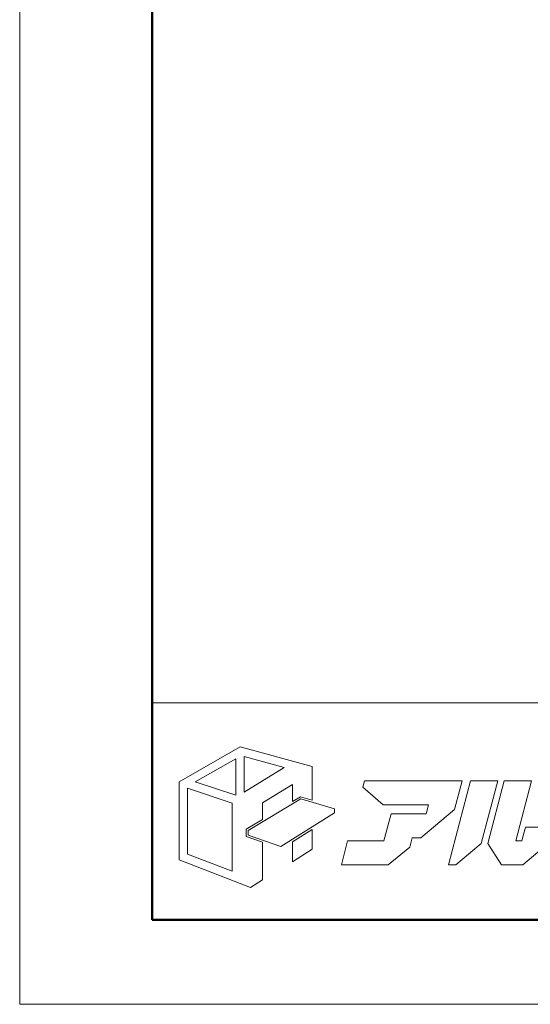
# Model space of a CAD drawing. Units: inches. Extents: x 0 to 12600, y 0 to 8910.
# Drawn here: x 0 to 1271, y 0 to 2450 of the extents above; entities that cross this region are included whole.
import ezdxf

# ---------------------------------------------------------------- set-up
doc = ezdxf.new("R2010")
doc.units = ezdxf.units.IN
doc.header["$MEASUREMENT"] = 0
doc.layers.get('DEFPOINTS').update_dxf_attribs({"lineweight": 9})
doc.layers.add('枠', color=7, linetype='Continuous', lineweight=20)

msp = doc.modelspace()

# ---------------------------------------------------------------- linework, layer by layer
at = {"layer": 'DEFPOINTS'}
msp.add_lwpolyline([(0, 0), (12600, 0), (12600, 8910), (0, 8910)], close=True, dxfattribs=at)
at = {"layer": '枠', "linetype": 'Continuous'}
for p, q in [((330, 750), (12270, 750)), ((330, 210), (12270, 210))]:
    msp.add_line(p, q, dxfattribs=at)
at = {"layer": '枠', "linetype": 'Continuous', "lineweight": 50}
msp.add_lwpolyline([(330, 210), (12270, 210), (12270, 8700), (330, 8700)], close=True, dxfattribs=at)
at = {"layer": '枠', "linetype": 'Continuous'}
msp.add_lwpolyline([(330, 750), (2541.4, 750), (2541.4, 210), (330, 210)], close=True, dxfattribs=at)
at = {"layer": '枠', "lineweight": 15}
for points in [[(698.81, 516.52), (727.71, 507.95), (727.71, 591.35), (548.57, 640.57), (396.79, 553.76), (396.79, 359.59), (574, 290.58), (604.42, 309.93), (604.42, 403.14), (563.59, 417.24), (563.59, 435.46), (604.42, 459.93), (604.42, 501.23), (679.05, 546.56), (679.05, 504.67)], [(558.8, 616.25), (658.04, 589.13), (558.8, 528.06)], [(436.61, 553.2), (537.51, 611.06), (537.51, 520.13)], [(1089.27, 555.74), (858.25, 555.74), (854.18, 540.14), (904.4, 496.34), (1017.22, 496.34), (1011.37, 474.03), (992.23, 474.03), (992.25, 474.13), (924.09, 474.13), (906.28, 406.34), (816.13, 406.34), (800.56, 346.92), (917.31, 346.92), (970.56, 391.39), (976.64, 414.61), (998.36, 414.61), (1082.34, 484.72), (1100.96, 555.68), (1089.27, 555.68)], [(1189.64, 555.74), (1121.47, 555.74), (1066.73, 346.96), (1085.25, 346.96), (1148.82, 400.07)], [(1249.66, 406.34), (1234.79, 406.34), (1273.97, 555.74), (1205.82, 555.74), (1164.9, 399.74), (1198.69, 346.92), (1251.77, 346.92), (1316.37, 400.88), (1326.74, 440.36), (1258.55, 440.36)], [(417.81, 373.97), (417.81, 537.72), (528.66, 500.69), (528.66, 330.93)], [(783.55, 476.08), (650.02, 392.73), (568.75, 420.93), (568.75, 432.53), (699.53, 510.92), (783.55, 486.03)], [(679.05, 404.49), (679.05, 354.71), (727.71, 386.23), (727.71, 434.65)]]:
    msp.add_lwpolyline(points, close=True, dxfattribs=at)

doc.saveas('drawing.dxf')
